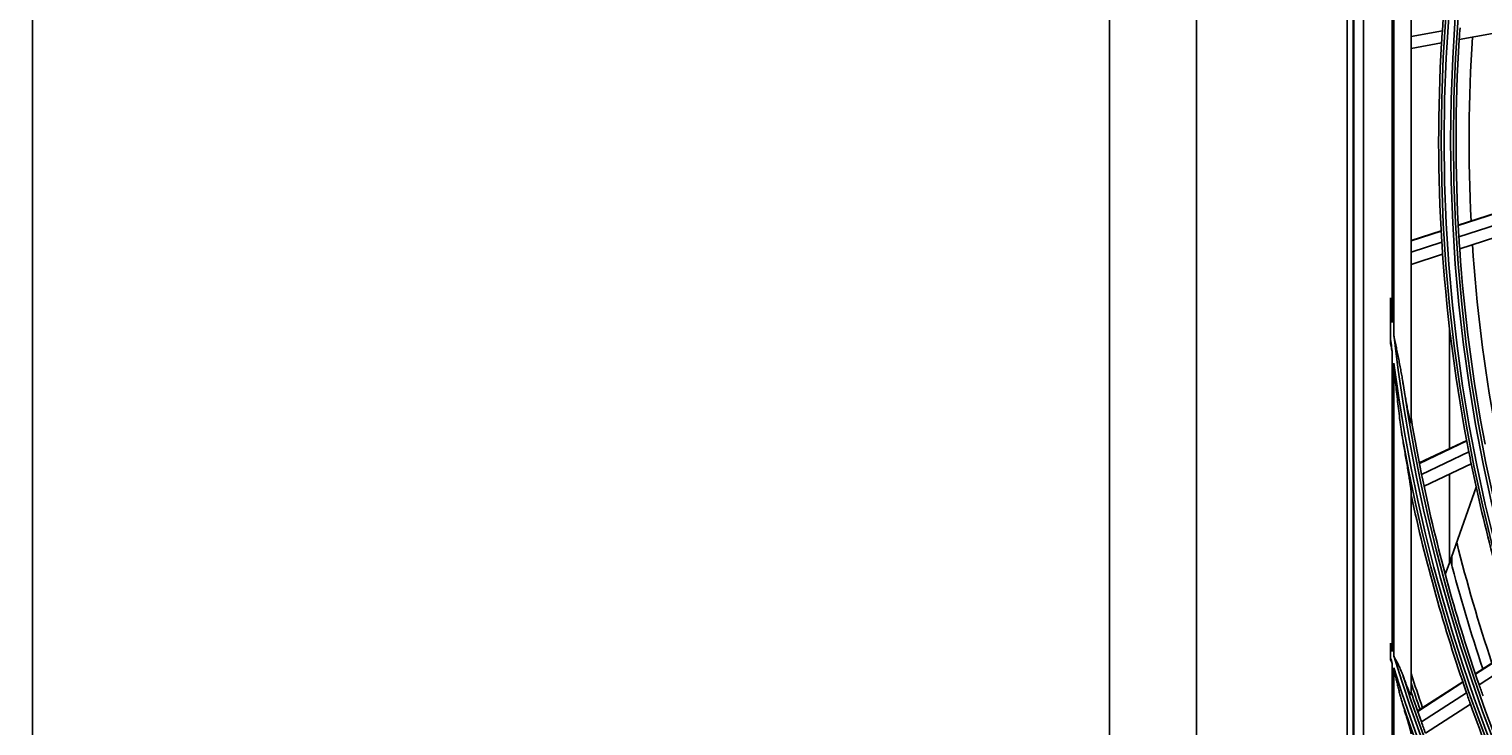
# Model space of a CAD drawing. Units: inches. Extents: x 4 to 17328, y 3 to 6145.
# Drawn here: x 1582 to 1832, y 3463 to 3583 of the extents above; entities that cross this region are included whole.
import ezdxf

# ---------------------------------------------------------------- set-up
doc = ezdxf.new("R2010")
doc.units = ezdxf.units.IN
doc.header["$MEASUREMENT"] = 0
doc.layers.add('LG-DIMENSION', color=7, linetype='Continuous')
doc.layers.add('LG-Product', color=3, linetype='Continuous')
doc.styles.get("Standard").update_dxf_attribs({"font": 'arial.ttf'})
doc.dimstyles.get("Standard").update_dxf_attribs({"dimtxt": 0.18, "dimasz": 0.18, "dimexe": 0.18, "dimexo": 0.0625, "dimgap": 0.09, "dimtad": 0, "dimtih": 1, "dimtoh": 1, "dimdec": 4, "dimzin": 0, "dimdsep": 46, "dimtxsty": 'Standard', "dimcen": 0.09, "dimadec": 0, "dimazin": 0, "dimtfac": 1, "dimtdec": 4, "dimtofl": 0, "dimtmove": 0, "dimatfit": 3, "dimfxl": 1, "dimtolj": 1, "dimtzin": 0, "dimarcsym": 0})

# ---------------------------------------------------------------- blocks, each defined once
blk = doc.blocks.new('*D12')
at = {"layer": 'Defpoints', "color": 0, "transparency": 16777216}
for p in [(1875.68, 3934.41), (1582.16, 2554.41), (1926.14, 2554.41)]:
    blk.add_point(p, dxfattribs=at)
at = {"layer": 'LG-DIMENSION', "color": 0, "lineweight": -2, "transparency": 16777216}
for p, q in [((1875.62, 3934.41), (1581.98, 3934.41)), ((1582.16, 3934.23), (1582.16, 3244.59)), ((1582.16, 2554.59), (1582.16, 3244.23)), ((1926.08, 2554.41), (1581.98, 2554.41))]:
    blk.add_line(p, q, dxfattribs=at)
at = {"layer": 'LG-DIMENSION', "color": 0, "transparency": 16777216}
for points in [[(1582.13, 3934.23), (1582.19, 3934.23), (1582.16, 3934.41)], [(1582.13, 2554.59), (1582.19, 2554.59), (1582.16, 2554.41)]]:
    blk.add_solid(points, dxfattribs=at)
at = {"layer": 'LG-DIMENSION', "color": 0, "transparency": 16777216, "insert": (1582.16, 3244.41), "char_height": 0.18, "attachment_point": 5}
blk.add_mtext('\\A1;1380.0000', dxfattribs=at)

msp = doc.modelspace()

# ---------------------------------------------------------------- linework, layer by layer
at = {"layer": 'LG-Product'}
for p, q in [((1767.755454, 2578.707459), (1767.755454, 3906.307459)), ((1782.755454, 3906.307459), (1782.755454, 2578.707459)), ((1808.755454, 3858.907459), (1808.755454, 3268.907459)), ((1809.755454, 3268.907459), (1809.755454, 3858.907459)), ((1809.886687, 3858.806668), (1809.886687, 3269.00825)), ((1811.543353, 3857.150002), (1811.543353, 3270.664916)), ((1819.755454, 3612.402465), (1819.755454, 3515.412453)), ((1816.755454, 3530.527155), (1816.755454, 3597.287763)), ((1816.524327, 3532.570798), (1816.524327, 3595.24412)), ((1825.147006, 3582.791622), (1819.755454, 3581.812176)), ((1825.014746, 3580.734862), (1819.755454, 3579.779442)), ((1836.679156, 3582.853854), (1828.054689, 3581.287107)), ((1836.27001, 3552.027876), (1827.891354, 3549.33839)), ((1836.273169, 3551.958958), (1827.895058, 3549.269647)), ((1824.938403, 3548.390515), (1819.755454, 3546.726827)), ((1824.942212, 3548.321805), (1819.755454, 3546.656895)), ((1836.366928, 3550.02526), (1828.004451, 3547.340967)), ((1836.482475, 3547.961839), (1828.136293, 3545.282777)), ((1825.057106, 3546.394892), (1819.755454, 3544.693101)), ((1825.19444, 3544.338464), (1819.755454, 3542.59259)), ((1816.192579, 3535.765621), (1816.192579, 3530.028423)), ((1826.373264, 3510.860461), (1826.373264, 3531.722176)), ((1816.524327, 3475.947876), (1816.524327, 3527.331341)), ((1816.755454, 3475.199248), (1816.755454, 3525.565957)), ((1829.340512, 3512.260852), (1821.174163, 3508.401292)), ((1829.353278, 3512.193238), (1821.187432, 3508.333915)), ((1829.718703, 3510.297806), (1821.566776, 3506.445061)), ((1830.123279, 3508.276897), (1821.985881, 3504.431019)), ((1826.373264, 3491.218557), (1826.373264, 3506.505942)), ((1819.755454, 3503.501411), (1819.755454, 3468.57703)), ((1830.972889, 3504.263612), (1826.373264, 3491.218557)), ((1826.373264, 3491.218557), (1825.654624, 3489.180411)), ((1826.755454, 3492.302709), (1826.755454, 3490.872084)), ((1816.192579, 3477.034765), (1816.192579, 3474.930568)), ((1838.42085, 3477.014884), (1830.828139, 3472.122421)), ((1838.442332, 3476.949515), (1830.850089, 3472.057352)), ((1816.524327, 3442.431987), (1816.524327, 3473.869076)), ((1816.755454, 3441.888818), (1816.755454, 3473.137592)), ((1839.052034, 3475.117997), (1831.472732, 3470.234173)), ((1828.661422, 3470.726268), (1820.871085, 3465.706461)), ((1828.683527, 3470.661299), (1820.893646, 3465.641786)), ((1829.309816, 3468.840469), (1821.532193, 3463.828854)), ((1829.991917, 3466.900743), (1822.227048, 3461.897346))]:
    msp.add_line(p, q, dxfattribs=at)
for radius in [277.804748, 277.308609, 276.191391, 275.695252]:
    msp.add_circle((2102.755454, 3563.907459), radius, dxfattribs=at)
for radius, start, end in [(278.25, 169.03287398, 176.108481), (275.25, 175.95055065, 176.3798607), (278.25, 176.53287398, 183.608481), (278.25, 176.108481, 176.53287398), (275.25, 176.3798607, 183.45055065), (273, 176.26314176, 182.90941441), (278.25, 183.608481, 184.03287398), (275.25, 183.45055065, 183.8798607), (273, 183.76258214, 190.40951379), (278.25, 184.03287398, 191.108481), (275.25, 183.8798607, 190.95055065), (287.941391, 185.60873371, 186.24787454), (287.941391, 186.65712043, 262.56013074), (288.558609, 186.74252373, 187.28209037), (288.558609, 187.63561443, 261.67406263), (287.445252, 188.29348072, 261.70651928), (287, 189.57706375, 191.54967305), (289.054748, 190.2527023, 259.7472977), (278.25, 191.108481, 191.53287398), (278.25, 191.53287398, 198.608481), (287, 191.54967305, 191.96036415), (289.5, 192.16426782, 199.17068294), (287, 191.96036415, 199.04967305), (283.7, 194.11073903, 198.48385809), (285.5, 194.65196989, 198.57713116), (299.441391, 196.86489204, 197.08233178), (300.058609, 197.24940782, 197.46176672), (299.441391, 197.23224734, 252.45866702), (300.058609, 197.60824926, 252.08956938), (298.945252, 197.92207356, 252.07792644), (297.5, 197.96237108, 199.16065983), (298, 198.25676791, 199.18512105), (298.5, 198.54508114, 199.58906117), (289.5, 199.17068294, 199.57762455), (287, 199.04967305, 199.46036415), (300.554748, 198.847691, 251.152309), (289.5, 199.57762455, 206.67068294), (298.5, 199.58906117, 199.98306736)]:
    msp.add_arc((2102.755454, 3563.907459), radius, start, end, dxfattribs=at)
for points, knots in [([(1816.192579, 3535.765621), (1816.192579, 3535.947102), (1816.192579, 3536.128645), (1816.192579, 3536.49166), (1816.192579, 3536.673126), (1816.192579, 3536.854551)], [0, 0, 0, 0, 0.5, 0.5, 1, 1, 1, 1]), ([(1816.524327, 3532.570798), (1816.509537, 3532.749213), (1816.494816, 3532.927633), (1816.465683, 3533.284499), (1816.42236, 3533.819831), (1816.323895, 3535.069136), (1816.243938, 3536.140298), (1816.192579, 3536.854551)], [0, 0, 0, 0, 0.125, 0.125, 0.25, 0.5, 1, 1, 1, 1]), ([(1818.316245, 3522.445318), (1818.262882, 3522.78323), (1818.206994, 3523.120802), (1818.090783, 3523.795466), (1818.03046, 3524.132557), (1817.906135, 3524.806462), (1817.842136, 3525.143259), (1817.711427, 3525.816376), (1817.644708, 3526.152745), (1817.509512, 3526.825322), (1817.441036, 3527.161529), (1817.303333, 3527.833995), (1817.234108, 3528.170253), (1817.095895, 3528.843021), (1817.026909, 3529.179531), (1816.924304, 3529.68462), (1816.890247, 3529.853036), (1816.822529, 3530.189996), (1816.788908, 3530.358553), (1816.755454, 3530.527155)], [0, 0, 0, 0, 0.125, 0.125, 0.25, 0.25, 0.375, 0.375, 0.5, 0.5, 0.625, 0.625, 0.75, 0.75, 0.875, 0.875, 0.9375, 0.9375, 1, 1, 1, 1]), ([(1816.192579, 3529.150548), (1816.246219, 3528.847062), (1816.300739, 3528.543725), (1816.383721, 3528.088925), (1816.411581, 3527.937361), (1816.467677, 3527.634301), (1816.495955, 3527.482811), (1816.524327, 3527.331341)], [0, 0, 0, 0, 0.5, 0.5, 0.75, 0.75, 1, 1, 1, 1]), ([(1816.755454, 3525.565957), (1816.807581, 3525.017517), (1816.860719, 3524.469167), (1816.969496, 3523.37276), (1817.025082, 3522.824697), (1817.138883, 3521.72888), (1817.197097, 3521.181127), (1817.316481, 3520.08597), (1817.377635, 3519.538689), (1817.503331, 3518.444979), (1817.567868, 3517.898527), (1817.701093, 3516.806621), (1817.769763, 3516.261163), (1817.876897, 3515.443968), (1817.913302, 3515.171737), (1817.987796, 3514.627677), (1818.025882, 3514.355847), (1818.104196, 3513.812695), (1818.144415, 3513.54137), (1818.227776, 3512.999403), (1818.270893, 3512.728754), (1818.316245, 3512.458617)], [0, 0, 0, 0, 0.125, 0.125, 0.25, 0.25, 0.375, 0.375, 0.5, 0.5, 0.625, 0.625, 0.75, 0.75, 0.8125, 0.8125, 0.875, 0.875, 0.9375, 0.9375, 1, 1, 1, 1]), ([(1819.755454, 3515.412453), (1819.755454, 3515.386107), (1819.754828, 3515.362377), (1819.752656, 3515.331899), (1819.751726, 3515.322597), (1819.749969, 3515.310148), (1819.749321, 3515.306241), (1819.747908, 3515.299044), (1819.747143, 3515.295747), (1819.743016, 3515.280817), (1819.738748, 3515.273835), (1819.727967, 3515.271376), (1819.721703, 3515.275963), (1819.712897, 3515.288205), (1819.711087, 3515.29098), (1819.707371, 3515.297164), (1819.705462, 3515.300584), (1819.699666, 3515.311627), (1819.695694, 3515.320063), (1819.6835, 3515.348132), (1819.675001, 3515.370507), (1819.661831, 3515.408296), (1819.657382, 3515.421572), (1819.64848, 3515.448994), (1819.644012, 3515.463182), (1819.630568, 3515.506973), (1819.621549, 3515.53779), (1819.603431, 3515.601899), (1819.594332, 3515.635196), (1819.580639, 3515.686628), (1819.576065, 3515.704027), (1819.566962, 3515.739058), (1819.562424, 3515.756718), (1819.539799, 3515.845655), (1819.5219, 3515.918817), (1819.486397, 3516.067851), (1819.468794, 3516.143739), (1819.433829, 3516.297535), (1819.416466, 3516.37545), (1819.381946, 3516.532867), (1819.36479, 3516.612371), (1819.330659, 3516.772672), (1819.313676, 3516.853514), (1819.263236, 3517.096413), (1819.230185, 3517.25928), (1819.164991, 3517.586361), (1819.132851, 3517.750581), (1819.06934, 3518.080069), (1819.037971, 3518.245341), (1818.944884, 3518.742437), (1818.884178, 3519.075529), (1818.765033, 3519.744147), (1818.706598, 3520.079684), (1818.591757, 3520.75267), (1818.535353, 3521.090123), (1818.424419, 3521.766599), (1818.36989, 3522.105625), (1818.316245, 3522.445318)], [0, 0, 0, 0, 0.015625, 0.015625, 0.0234375, 0.0234375, 0.02734375, 0.02734375, 0.03125, 0.03125, 0.046875, 0.046875, 0.0625, 0.0625, 0.06640625, 0.06640625, 0.0703125, 0.0703125, 0.078125, 0.078125, 0.09375, 0.09375, 0.1015625, 0.1015625, 0.109375, 0.109375, 0.125, 0.125, 0.140625, 0.140625, 0.1484375, 0.1484375, 0.15625, 0.15625, 0.1875, 0.1875, 0.21875, 0.21875, 0.25, 0.25, 0.28125, 0.28125, 0.3125, 0.3125, 0.375, 0.375, 0.4375, 0.4375, 0.5, 0.5, 0.625, 0.625, 0.75, 0.75, 0.875, 0.875, 1, 1, 1, 1]), ([(1818.316245, 3512.458617), (1818.382119, 3512.066243), (1818.448249, 3511.674524), (1818.58082, 3510.89257), (1818.647262, 3510.502334), (1818.780179, 3509.723578), (1818.846658, 3509.335057), (1818.979242, 3508.560083), (1819.045355, 3508.173625), (1819.143758, 3507.595912), (1819.176429, 3507.403672), (1819.241384, 3507.019964), (1819.27367, 3506.828496), (1819.337678, 3506.446489), (1819.36934, 3506.256314), (1819.431653, 3505.878276), (1819.462313, 3505.690373), (1819.50721, 3505.410724), (1819.521991, 3505.317877), (1819.551099, 3505.133057), (1819.565437, 3505.041013), (1819.593428, 3504.858691), (1819.607093, 3504.768347), (1819.633583, 3504.589669), (1819.64641, 3504.501332), (1819.670955, 3504.327228), (1819.682678, 3504.241453), (1819.699107, 3504.115405), (1819.704389, 3504.073828), (1819.711957, 3504.012256), (1819.714421, 3503.991864), (1819.719215, 3503.951376), (1819.721549, 3503.93125), (1819.728301, 3503.871598), (1819.732465, 3503.832858), (1819.739968, 3503.757868), (1819.743307, 3503.721616), (1819.74895, 3503.652219), (1819.751255, 3503.619068), (1819.754504, 3503.55682), (1819.755454, 3503.527707), (1819.755454, 3503.501411)], [0, 0, 0, 0, 0.125, 0.125, 0.25, 0.25, 0.375, 0.375, 0.5, 0.5, 0.5625, 0.5625, 0.625, 0.625, 0.6875, 0.6875, 0.75, 0.75, 0.78125, 0.78125, 0.8125, 0.8125, 0.84375, 0.84375, 0.875, 0.875, 0.90625, 0.90625, 0.921875, 0.921875, 0.9296875, 0.9296875, 0.9375, 0.9375, 0.953125, 0.953125, 0.96875, 0.96875, 0.984375, 0.984375, 1, 1, 1, 1]), ([(1816.192579, 3477.034765), (1816.192579, 3477.094706), (1816.192579, 3477.15472), (1816.192579, 3477.2749), (1816.192579, 3477.335132), (1816.192579, 3477.395258)], [0, 0, 0, 0, 0.5, 0.5, 1, 1, 1, 1]), ([(1818.316245, 3471.915069), (1818.291273, 3471.986102), (1818.26566, 3472.056945), (1818.213172, 3472.198282), (1818.1863, 3472.268768), (1818.103981, 3472.479386), (1818.046786, 3472.618798), (1817.868838, 3473.034474), (1817.741672, 3473.308157), (1817.474675, 3473.851505), (1817.334858, 3474.121178), (1817.12007, 3474.52518), (1817.04764, 3474.659766), (1816.938371, 3474.861848), (1816.901843, 3474.929243), (1816.828689, 3475.064154), (1816.792045, 3475.131716), (1816.755454, 3475.199248)], [0, 0, 0, 0, 0.0625, 0.0625, 0.125, 0.125, 0.25, 0.25, 0.5, 0.5, 0.75, 0.75, 0.875, 0.875, 0.9375, 0.9375, 1, 1, 1, 1]), ([(1816.755454, 3473.137592), (1816.873733, 3472.605393), (1816.993006, 3472.073305), (1817.174778, 3471.276574), (1817.235846, 3471.011222), (1817.359262, 3470.481066), (1817.421608, 3470.216261), (1817.548023, 3469.687339), (1817.612088, 3469.42322), (1817.742612, 3468.89588), (1817.809059, 3468.632656), (1817.911381, 3468.238763), (1817.945935, 3468.107623), (1818.016075, 3467.846113), (1818.051669, 3467.715699), (1818.124237, 3467.455733), (1818.161207, 3467.326178), (1818.23706, 3467.068207), (1818.275931, 3466.939785), (1818.316245, 3466.812183)], [0, 0, 0, 0, 0.25, 0.25, 0.375, 0.375, 0.5, 0.5, 0.625, 0.625, 0.75, 0.75, 0.8125, 0.8125, 0.875, 0.875, 0.9375, 0.9375, 1, 1, 1, 1]), ([(1819.755454, 3468.57703), (1819.755454, 3468.538913), (1819.750753, 3468.513731), (1819.737763, 3468.501783), (1819.734796, 3468.500385), (1819.728241, 3468.499646), (1819.717452, 3468.501578), (1819.703876, 3468.512361), (1819.688533, 3468.528765), (1819.683112, 3468.535186), (1819.671745, 3468.549796), (1819.665847, 3468.557921), (1819.647568, 3468.584538), (1819.634603, 3468.605263), (1819.607358, 3468.651774), (1819.593076, 3468.677563), (1819.570798, 3468.719545), (1819.56324, 3468.734073), (1819.548008, 3468.763857), (1819.540316, 3468.779146), (1819.50152, 3468.857393), (1819.469411, 3468.925666), (1819.420126, 3469.034156), (1819.403508, 3469.071349), (1819.369944, 3469.14753), (1819.352964, 3469.186599), (1819.302057, 3469.305111), (1819.268037, 3469.386121), (1819.199896, 3469.551169), (1819.165776, 3469.635214), (1819.097477, 3469.805733), (1819.063298, 3469.892211), (1818.994911, 3470.067188), (1818.960703, 3470.155689), (1818.892278, 3470.334421), (1818.858061, 3470.424652), (1818.789635, 3470.606624), (1818.755395, 3470.69845), (1818.653, 3470.975147), (1818.585141, 3471.161289), (1818.450155, 3471.536263), (1818.383029, 3471.725099), (1818.316245, 3471.915069)], [0, 0, 0, 0, 0.0625, 0.0625, 0.078125, 0.078125, 0.09375, 0.125, 0.125, 0.140625, 0.140625, 0.15625, 0.15625, 0.1875, 0.1875, 0.21875, 0.21875, 0.234375, 0.234375, 0.25, 0.25, 0.3125, 0.3125, 0.34375, 0.34375, 0.375, 0.375, 0.4375, 0.4375, 0.5, 0.5, 0.5625, 0.5625, 0.625, 0.625, 0.6875, 0.6875, 0.75, 0.75, 0.875, 0.875, 1, 1, 1, 1]), ([(1818.316245, 3466.812183), (1818.390933, 3466.575781), (1818.465097, 3466.340261), (1818.612139, 3465.871195), (1818.68502, 3465.637648), (1818.793121, 3465.289038), (1818.82895, 3465.173121), (1818.882343, 3464.999715), (1818.900083, 3464.941991), (1818.935435, 3464.826707), (1818.95305, 3464.769142), (1819.040653, 3464.48219), (1819.109341, 3464.255068), (1819.209557, 3463.919013), (1819.242489, 3463.80777), (1819.307225, 3463.587084), (1819.33903, 3463.477638), (1819.401255, 3463.260889), (1819.431679, 3463.153582), (1819.475998, 3462.994608), (1819.49055, 3462.941949), (1819.519148, 3462.837385), (1819.533155, 3462.785624), (1819.574079, 3462.632452), (1819.599959, 3462.532986), (1819.635945, 3462.389034), (1819.647466, 3462.341932), (1819.669371, 3462.249814), (1819.679779, 3462.20469), (1819.699004, 3462.117913), (1819.707843, 3462.076177), (1819.723675, 3461.996624), (1819.73067, 3461.958803), (1819.739464, 3461.905664), (1819.742111, 3461.888553), (1819.746766, 3461.855679), (1819.748775, 3461.839894), (1819.75367, 3461.795279), (1819.755454, 3461.769024), (1819.755454, 3461.746969)], [0, 0, 0, 0, 0.125, 0.125, 0.25, 0.25, 0.3125, 0.3125, 0.34375, 0.34375, 0.375, 0.375, 0.5, 0.5, 0.5625, 0.5625, 0.625, 0.625, 0.6875, 0.6875, 0.71875, 0.71875, 0.75, 0.75, 0.8125, 0.8125, 0.84375, 0.84375, 0.875, 0.875, 0.90625, 0.90625, 0.9375, 0.9375, 0.953125, 0.953125, 0.96875, 0.96875, 1, 1, 1, 1])]:
    msp.add_open_spline(points, degree=3, knots=knots, dxfattribs=at)
for points in [[(1816.192579, 3529.150548), (1816.192579, 3529.443106), (1816.192579, 3529.735734), (1816.192579, 3530.028423)], [(1819.755454, 3516.158113), (1819.755454, 3515.908211), (1819.755454, 3515.659673), (1819.755454, 3515.412453)], [(1819.755454, 3503.501411), (1819.755454, 3503.302086), (1819.755454, 3503.103423), (1819.755454, 3502.90541)], [(1816.524327, 3475.947876), (1816.412987, 3476.430178), (1816.302501, 3476.91268), (1816.192579, 3477.395258)], [(1816.192579, 3474.579178), (1816.192579, 3474.695943), (1816.192579, 3474.81308), (1816.192579, 3474.930568)], [(1816.192579, 3474.579178), (1816.302263, 3474.342118), (1816.413104, 3474.105507), (1816.524327, 3473.869076)], [(1819.755454, 3468.969321), (1819.755454, 3468.838353), (1819.755454, 3468.70759), (1819.755454, 3468.57703)]]:
    msp.add_open_spline(points, degree=3, dxfattribs=at)

# ---------------------------------------------------------------- dimensions: what is measured, and where the dimension line sits
at = {"layer": 'LG-DIMENSION'}
dim = msp.add_linear_dim(base=(1582.155465, 2554.407459), p1=(1875.679278, 3934.407459), p2=(1926.142948, 2554.407459), angle=90, dimstyle='Standard', dxfattribs=at)
dim.commit()
dim.dimension.update_dxf_attribs({"geometry": '*D12', "text_midpoint": (1582.155465, 3244.407459)})

doc.saveas('drawing.dxf')
